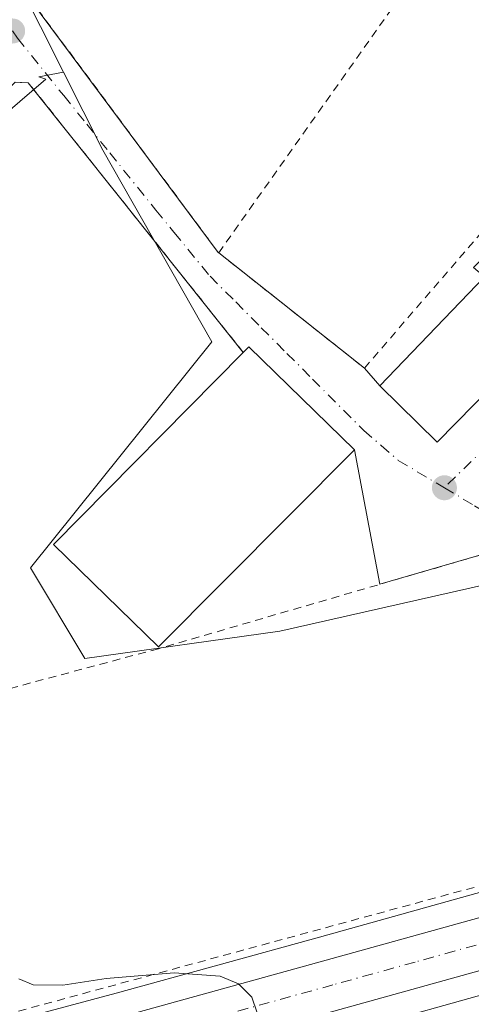
# Model space of a CAD drawing. Units: metres. Extents: x 590120 to 593565, y 4749843 to 4752202.
# Drawn here: x 593114 to 593171, y 4751845 to 4751967 of the extents above; entities that cross this region are included whole.
import ezdxf

# ---------------------------------------------------------------- set-up
doc = ezdxf.new("R2010")
doc.units = ezdxf.units.M
doc.header["$MEASUREMENT"] = 0
doc.linetypes.add('DGN Style 2', pattern=[1.6480167562047852, 0.988810053722871, -0.6592067024819142])
doc.linetypes.add('DGN Style 4', pattern=[2.6384748266838614, 1.318413404963828, -0.6592067024819142, 0.001648016756204785, -0.6592067024819142])
for name, color, linetype, lineweight in [('Alambrada', 7, 'DGN Style 2', 0), ('Carretera de calzada única Cxs', 7, 'Continuous', 13), ('Carretera de calzada única eje', 7, 'DGN Style 4', 0), ('Cultivos herbáceos CxS', 92, 'Continuous', 0), ('Curva de nivel normal', 30, 'Continuous', 0), ('Edificación Cxs', 1, 'Continuous', 13), ('Núcleo urbano CxS', 7, 'Continuous', 0), ('Pista deportiva Cxs', 7, 'Continuous', 0), ('Punto de cota en terreno', 7, 'Continuous', 0), ('Valla', 7, 'DGN Style 2', 0), ('Vía urbana Cxs', 4, 'Continuous', 0), ('Vía urbana eje', 4, 'DGN Style 4', 0)]:
    doc.layers.add(name, color=color, linetype=linetype, lineweight=lineweight)

# ---------------------------------------------------------------- blocks, each defined once
blk = doc.blocks.new('*U12')
at = {"layer": 'Cultivos herbáceos CxS', "color": 92, "linetype": 'Continuous', "lineweight": 0}
for points in [[(593083.7287, 4751822.1129, 467.3940000000002), (593129.6275000004, 4751834.385299999, 465.4024000000064), (593154.9823000003, 4751841.399300001, 464.395399999994), (593175.4112999998, 4751847.086300001, 463.7872999999963), (593205.0421000002, 4751855.0407, 462.9190999999992), (593218.1612999998, 4751833.208100001, 462.715400000001), (593249.5449000001, 4751831.9345, 461.9481999999989), (593246.5251000002, 4751808.598099999, 462.5430999999954), (593246.3629000002, 4751807.343900001, 462.6101000000053), (593245.7149, 4751802.3365, 463.0887999999978), (593257.4162999997, 4751795.276500001, 462.8415999999997), (593260.5138999998, 4751793.4077, 462.8187999999937), (593267.9112999998, 4751801.063100001, 462.2219999999944), (593283.8668999998, 4751793.392899999, 462.3178000000044), (593294.4446999999, 4751788.3079, 462.2532000000065), (593302.6083000004, 4751794.685500001, 462.1303999999946), (593318.4272999996, 4751813.8179, 461.8049000000028), (593345.1857000003, 4751804.8979, 461.3108000000066), (593347.5126999998, 4751804.122300001, 461.2924999999959), (593366.3951000003, 4751781.1643, 459.7584999999963), (593381.1902999999, 4751774.0167, 457.9556000000011), (593382.5661000004, 4751775.9035, 457.8059000000067), (593399.0526999999, 4751798.510700001, 454.1652000000031)], [(593080.2736999998, 4751927.944700001, 463.295499999993), (593117.6250999998, 4751960.069499999, 462.4870999999985), (593116.7731, 4751960.360500001, 462.4866000000038), (593119.8410999998, 4751960.945900001, 462.4465999999957), (593124.7314999999, 4751951.2345, 462.7259999999952), (593138.2731, 4751927.383500001, 463.3798999999999), (593115.7489, 4751899.227700001, 464.1420999999973), (593122.5034999996, 4751887.967700001, 464.1909000000014), (593146.7188999997, 4751891.347100001, 463.0883000000031), (593180.9572999999, 4751899.137499999, 462.6450000000041), (593192.3278999999, 4751887.4025, 462.5550999999978), (593195.1655000001, 4751880.1033, 462.5166999999929), (593200.2084999997, 4751867.1315, 462.4949000000051), (593200.3470999999, 4751866.574100001, 462.5322000000015), (593172.1485000001, 4751859.003900001, 463.4171000000061), (593151.6776999999, 4751853.300899999, 463.9223000000056), (593126.3828999996, 4751846.3049, 464.8607000000048), (593080.5214999998, 4751834.047300001, 466.8151000000071)]]:
    blk.add_polyline3d(points, dxfattribs=at)
blk = doc.blocks.new('*U20')
at = {"layer": 'Núcleo urbano CxS', "color": 7, "linetype": 'Continuous', "lineweight": 0}
blk.add_polyline3d([(593080.5214999998, 4751834.047300001, 466.8151000000071), (593126.3828999996, 4751846.3049, 464.8607000000048), (593151.6776999999, 4751853.300899999, 463.9223000000056), (593172.1485000001, 4751859.003900001, 463.4171000000061), (593200.3470999999, 4751866.574100001, 462.5322000000015), (593201.9288999997, 4751860.2215, 462.8907999999938), (593205.0421000002, 4751855.0407, 462.9190999999992), (593175.4112999998, 4751847.086300001, 463.7872999999963), (593154.9823000003, 4751841.399300001, 464.395399999994), (593129.6275000004, 4751834.385299999, 465.4024000000064), (593083.7287, 4751822.1129, 467.3940000000002)], dxfattribs=at)
blk = doc.blocks.new('5PATER')
at = {"layer": 'Punto de cota en terreno', "linetype": 'Continuous', "lineweight": 0}
h = blk.add_hatch(color=51, dxfattribs=at)
edge = h.paths.add_edge_path()
edge.add_ellipse((0, 0), major_axis=(-0.1095731443231308, -0.1110710700762829), ratio=0.9994222409660322, start_angle=0, end_angle=360)
blk = doc.blocks.new('*U28')
at = {"layer": 'Carretera de calzada única Cxs', "color": 7, "linetype": 'Continuous', "lineweight": 13}
for points in [[(593081.3000999996, 4751831.1501, 468.8263000000007), (593127.1700999998, 4751843.4101, 465.5268999999971), (593152.4801000003, 4751850.4101, 464.5651999999973), (593172.9401000004, 4751856.110099999, 464.0393999999943), (593250.6401000004, 4751876.970100001, 462.0503999999929), (593257.5301000001, 4751879.090100001, 461.3510999999999), (593265.8178000003, 4751882.1052, 460.4655000000057), (593274.0500999996, 4751885.100099999, 459.8641000000061), (593275.1901000004, 4751885.5101, 459.7770000000019), (593276.6508999999, 4751886.0503, 459.6609000000026), (593298.3901000004, 4751894.090100001, 457.8407000000007), (593348.1501000002, 4751913.720100001, 453.6814000000013), (593367.1401000004, 4751921.470100001, 452.0725999999996), (593388.0500999996, 4751929.4301, 450.4980000000069), (593430.8101000005, 4751946.880100001, 451.3570000000037)], [(593433.1901000004, 4751940.9901, 447.7750999999989), (593390.3800999997, 4751923.520099999, 450.4248999999982), (593369.4700999996, 4751915.5601, 452.0258999999933), (593350.5201000003, 4751907.8201, 453.8267000000051), (593322.9687999999, 4751896.9463, 456.7409999999945), (593312.8450999996, 4751892.950800001, 456.9296000000032), (593308.4600999998, 4751891.220100001, 457.7957000000025), (593307.4622999998, 4751890.827400001, 458.1291000000056), (593300.6601, 4751888.1501, 458.6152000000002), (593283.4496999999, 4751881.7904, 459.5265000000073), (593279.2001, 4751880.220100001, 459.838699999993), (593276.2401000002, 4751879.130100001, 460.0541999999987), (593269.6700999998, 4751876.740599999, 460.7194000000018), (593259.5500999996, 4751873.0601, 461.631899999993), (593252.4001000002, 4751870.860099999, 461.5595999999932), (593174.6201, 4751849.9801, 463.8237999999984), (593154.1801000005, 4751844.290100001, 464.4562000000006), (593128.8400999998, 4751837.280099999, 465.4611000000005), (593082.9501, 4751825.0101, 467.4406000000017)]]:
    blk.add_polyline3d(points, dxfattribs=at)
blk = doc.blocks.new('*U31')
at = {"layer": 'Vía urbana Cxs', "color": 4, "linetype": 'Continuous', "lineweight": 0}
blk.add_polyline3d([(593176.2600999996, 4751902.1801, 463.786500000002), (593159.1500000004, 4751897.193800001, 463.1010999999999), (593156.0301000001, 4751913.9301, 469.1199000000051), (593142.8701, 4751926.7301, 466.7679999999964), (593142.1901000004, 4751926.050100001, 467.7295000000013), (593126.9704999998, 4751945.158600001, 463.0038999999961), (593115.4600999998, 4751959.610099999, 462.7176999999938), (593113.8300999999, 4751959.6801, 462.7035999999935)], dxfattribs=at)
blk.add_polyline3d([(593196.3901000004, 4751969.460100001, 462.2256999999955), (593177.3701, 4751985.770099999, 461.9888000000064), (593171.4001000002, 4751990.1801, 461.3221999999951), (593170.3901000004, 4751988.880100001, 462.2041000000027), (593161.5401, 4751993.2501, 464.2017000000051), (593162.4401000004, 4751994.6601, 462.7590999999957), (593152.6901000004, 4752000.880100001, 460.7752999999939), (593143.6700999998, 4751987.5701, 463.4165000000066), (593140.4200999998, 4751990.390100001, 461.1287000000011), (593123.4600999998, 4751979.3201, 462.3623999999982), (593114.6700999998, 4751971.380100001, 462.6104999999953), (593139.0701000001, 4751938.4901, 463.539499999999), (593139.1401000004, 4751938.440099999, 463.5323999999965), (593157.2401000002, 4751924.100099999, 463.8187000000034), (593159.1401000004, 4751921.9001, 466.9597000000067), (593166.3000999996, 4751914.880100001, 469.030899999998), (593180.1501000002, 4751929.0101, 471.1459000000032), (593178.6801000005, 4751930.290100001, 473.6070000000037), (593192.1601, 4751944.090100001, 472.2541000000056), (593191.2100999998, 4751945.050100001, 473.4125000000058), (593204.2301000003, 4751958.360099999, 468.684500000003), (593196.6700999998, 4751965.0801, 466.3803999999946)], close=True, dxfattribs=at)

msp = doc.modelspace()

# ---------------------------------------------------------------- linework, layer by layer
at = {"layer": 'Alambrada', "color": 7, "linetype": 'DGN Style 2', "lineweight": 0}
for points in [[(593142.1901000004, 4751926.050100001, 467.7295000000013), (593115.4600999998, 4751959.610099999, 462.7176999999938), (593113.8300999999, 4751959.6801, 462.7035999999935), (593084.9801000003, 4751932.050100001, 463.5481), (593083.4401000004, 4751931.140100001, 463.6270999999979), (593081.9700999996, 4751930.780099999, 463.750199999995)], [(593054.1201, 4751831.040100001, 467.9205999999977), (593055.4200999998, 4751828.0801, 468.5691999999981), (593202.2301000003, 4751868.0101, 465.5997000000062), (593184.8000999996, 4751890.950099999, 464.616399999999), (593176.2600999996, 4751902.1801, 463.786500000002), (593131.6525999998, 4751889.180500001, 469.6456000000035), (593078.4501, 4751874.9301, 465.3951999999991), (593043.7301000003, 4751864.630100001, 466.7075000000041), (593054.1201, 4751831.040100001, 467.9205999999977)]]:
    msp.add_polyline3d(points, dxfattribs=at)
at = {"layer": 'Carretera de calzada única Cxs', "color": 7, "linetype": 'Continuous', "lineweight": 13}
for points in [[(592876.4600999998, 4751775.3101, 474.7206000000006), (592899.5301000001, 4751781.7501, 474.0724999999948), (592921.0601000005, 4751787.7401, 473.3512000000047), (592971.8101000005, 4751801.5001, 471.828800000003), (593033.9700999996, 4751818.440099999, 469.376900000003), (593057.2001, 4751824.640100001, 468.7404999999999), (593081.3000999996, 4751831.1501, 468.8263000000007), (593127.1700999998, 4751843.4101, 465.5268999999971), (593152.4801000003, 4751850.4101, 464.5651999999973), (593172.9401000004, 4751856.110099999, 464.0393999999943), (593250.6401000004, 4751876.970100001, 462.0503999999929), (593257.5301000001, 4751879.090100001, 461.3510999999999), (593265.8178000003, 4751882.1052, 460.4655000000057)], [(593269.6700999998, 4751876.740599999, 460.7194000000018), (593259.5500999996, 4751873.0601, 461.631899999993), (593252.4001000002, 4751870.860099999, 461.5595999999932), (593174.6201, 4751849.9801, 463.8237999999984), (593154.1801000005, 4751844.290100001, 464.4562000000006), (593128.8400999998, 4751837.280099999, 465.4611000000005), (593082.9501, 4751825.0101, 467.4406000000017), (593058.8501000004, 4751818.5001, 468.4553000000015), (593035.6201, 4751812.3101, 469.4814000000042), (592973.4801000003, 4751795.370100001, 472.0475000000006), (592922.7401000002, 4751781.610099999, 473.4734000000026), (592901.2301000003, 4751775.630100001, 474.2458999999944), (592878.1201, 4751769.1801, 474.8840000000055)]]:
    msp.add_polyline3d(points, dxfattribs=at)
at = {"layer": 'Carretera de calzada única eje', "color": 7, "linetype": 'DGN Style 4', "lineweight": 0}
msp.add_polyline3d([(593277.3000999996, 4751882.9101, 459.7884999999952), (593275.1401000004, 4751882.110099999, 459.9444999999978), (593266.8800999997, 4751879.110099999, 460.5341000000044), (593258.5401, 4751876.0701, 461.2256999999955), (593254.9700999996, 4751874.970100001, 461.4514000000054), (593251.5201000003, 4751873.9101, 461.5993000000017), (593173.7801000001, 4751853.040100001, 463.9406000000017), (593163.5500999996, 4751850.190099999, 464.8668000000035), (593153.3300999999, 4751847.350099999, 464.5697999999975), (593140.6700999998, 4751843.850099999, 465.055600000007), (593128.0000999998, 4751840.340100001, 465.5256999999983), (593105.0601000005, 4751834.210100001, 466.4768999999943), (593082.1300999997, 4751828.0801, 467.7733000000007), (593070.0701000001, 4751824.8201, 467.9423999999999), (593058.0201000003, 4751821.5701, 468.4903000000049), (593046.4101, 4751818.470100001, 468.9628999999986), (593034.7901, 4751815.370100001, 469.4784000000073), (593003.7200999996, 4751806.9001, 470.7860999999976), (592972.6401000004, 4751798.4301, 471.9624999999942), (592921.9001000002, 4751784.670100001, 473.4323000000004), (592911.1300999997, 4751781.6801, 473.8157000000065), (592900.3800999997, 4751778.690099999, 474.1328999999969), (592888.8400999998, 4751775.470100001, 474.5078000000067)], dxfattribs=at)
at = {"layer": 'Cultivos herbáceos CxS', "color": 92, "linetype": 'Continuous', "lineweight": 0}
for points in [[(593049.7934999998, 4751970.1029, 461.5310000000027), (593049.7461000001, 4751962.2281, 462.043399999995), (593080.2736999998, 4751927.944700001, 463.295499999993), (593117.6250999998, 4751960.069499999, 462.4870999999985), (593116.7731, 4751960.360500001, 462.4866000000038), (593119.8410999998, 4751960.945900001, 462.4465999999957)], [(593119.8410999998, 4751960.945900001, 462.4465999999957), (593124.7314999999, 4751951.2345, 462.7259999999952), (593138.2731, 4751927.383500001, 463.3798999999999), (593115.7489, 4751899.227700001, 464.1420999999973), (593122.5034999996, 4751887.967700001, 464.1909000000014), (593146.7188999997, 4751891.347100001, 463.0883000000031), (593180.9572999999, 4751899.137499999, 462.6450000000041), (593192.3278999999, 4751887.4025, 462.5550999999978), (593195.1655000001, 4751880.1033, 462.5166999999929), (593200.2084999997, 4751867.1315, 462.4949000000051), (593200.3470999999, 4751866.574100001, 462.5322000000015)], [(592700.0417, 4751764.1545, 475.4995999999956), (592715.4108999996, 4751754.833699999, 476.3932000000059), (592726.1495000003, 4751753.9475, 476.663400000005), (592757.5891000004, 4751752.016100001, 477.0500000000029), (592811.8195000002, 4751766.3463, 475.500199999995), (592847.8976999996, 4751775.038699999, 474.777700000006), (592887.7011000002, 4751784.628900001, 473.793399999995), (592956.8731000006, 4751801.294299999, 471.4663), (592957.3640999999, 4751800.6917, 471.5534000000043), (592971.0231, 4751804.395099999, 471.3555000000051), (593033.1889000004, 4751821.3365, 468.8034999999945), (593056.4221000001, 4751827.537500001, 467.9008999999933), (593080.5214999998, 4751834.047300001, 466.8151000000071), (593126.3828999996, 4751846.3049, 464.8607000000048), (593151.6776999999, 4751853.300899999, 463.9223000000056), (593172.1485000001, 4751859.003900001, 463.4171000000061), (593200.3470999999, 4751866.574100001, 462.5322000000015)], [(593205.0421000002, 4751855.0407, 462.9190999999992), (593175.4112999998, 4751847.086300001, 463.7872999999963), (593154.9823000003, 4751841.399300001, 464.395399999994), (593129.6275000004, 4751834.385299999, 465.4024000000064), (593083.7287, 4751822.1129, 467.3940000000002), (593059.6275000004, 4751815.602499999, 468.4511999999959), (593036.4007000001, 4751809.4135, 469.5102999999945), (592974.2670999998, 4751792.475099999, 472.0381000000052), (592965.9061000004, 4751790.207699999, 472.3852999999945), (592970.9867000004, 4751783.972100001, 472.5155999999988), (592971.7188999997, 4751783.0733, 472.5194000000047), (592980.8470999999, 4751756.2597, 472.9446999999927), (592972.4879000002, 4751727.424500001, 473.7529000000068), (592957.9486999996, 4751691.8851, 474.9293000000035), (592945.0242999997, 4751659.576900001, 476.5528999999952), (592987.0257000001, 4751653.922499999, 475.198000000004), (593016.5182999996, 4751651.477499999, 474.4290000000037), (593115.7610999999, 4751650.349300001, 471.5384999999952), (593225.5639000004, 4751660.050100001, 467.5313000000024), (593389.8970999997, 4751690.968900001, 460.142200000002), (593474.5509000003, 4751717.014699999, 453.8735000000015), (593527.0373000001, 4751745.064099999, 451.9214999999967), (593527.0401, 4751745.0656, 451.9214000000065)]]:
    msp.add_polyline3d(points, dxfattribs=at)
at = {"layer": 'Curva de nivel normal', "color": 30, "linetype": 'Continuous', "lineweight": 0, "elevation": 465, "flags": 128}
msp.add_lwpolyline([(593144.5199999996, 4751842.060000001), (593143.2400000002, 4751845.82), (593141.5999999996, 4751847.480000001), (593139.3099999996, 4751848.449999999), (593133.5800000001, 4751848.859999999), (593125.1200000001, 4751848.16), (593119.75, 4751847.32), (593116.0599999996, 4751847.359999999), (593114.2800000003, 4751848.08)], dxfattribs=at)
at = {"layer": 'Edificación Cxs', "color": 1, "linetype": 'Continuous', "lineweight": 13, "flags": 128}
for points, elevation in [([(593180.1501000002, 4751929.0101), (593166.3000999996, 4751914.880100001), (593159.1401000004, 4751921.9001), (593172.1801000005, 4751935.470100001), (593170.8201000001, 4751936.610099999), (593184.0500999996, 4751950.030099999), (593182.9801000003, 4751951.0601), (593196.6700999998, 4751965.0801), (593204.2301000003, 4751958.360099999), (593191.2100999998, 4751945.050100001), (593192.1601, 4751944.090100001), (593178.6801000005, 4751930.290100001)], 473.6070000000037), ([(593156.0301000001, 4751913.9301), (593131.6401000004, 4751889.4301), (593118.6001000004, 4751902.130100001), (593142.1901000004, 4751926.050100001), (593142.8701, 4751926.7301)], 470.0001999999949)]:
    msp.add_lwpolyline(points, close=True, dxfattribs=dict(at, elevation=elevation))
at = {"layer": 'Edificación Cxs', "color": 1, "linetype": 'Continuous', "lineweight": 13, "extrusion": (0.4268104034347339, 0.5681008477270989, 0.7036293813731995), "elevation": 2953061.583067773, "flags": 128}
msp.add_lwpolyline([(2380080.280492101, -2923570.455297495), (2380080.145279686, -2923571.808441926), (2380061.935346851, -2923568.498550727)], dxfattribs=at)
at = {"layer": 'Edificación Cxs', "color": 1, "linetype": 'Continuous', "lineweight": 13}
for points in [[(593180.1501000002, 4751929.0101, 471.1459000000032), (593166.3000999996, 4751914.880100001, 469.030899999998), (593159.1401000004, 4751921.9001, 466.9597000000067), (593172.1801000005, 4751935.470100001, 470.0108999999939), (593170.8201000001, 4751936.610099999, 467.2192000000068), (593184.0500999996, 4751950.030099999, 470.1613000000071), (593182.9801000003, 4751951.0601, 468.3902999999991), (593196.6700999998, 4751965.0801, 466.3803999999946), (593204.2301000003, 4751958.360099999, 468.684500000003), (593191.2100999998, 4751945.050100001, 473.4125000000058), (593192.1601, 4751944.090100001, 472.2541000000056), (593178.6801000005, 4751930.290100001, 473.6070000000037), (593180.1501000002, 4751929.0101, 471.1459000000032)], [(593156.0301000001, 4751913.9301, 469.1199000000051), (593131.6401000004, 4751889.4301, 470.000199999995), (593118.6001000004, 4751902.130100001, 467.7152999999962), (593142.1901000004, 4751926.050100001, 467.7295000000013)]]:
    msp.add_polyline3d(points, dxfattribs=at)
at = {"layer": 'Núcleo urbano CxS', "color": 7, "linetype": 'Continuous', "lineweight": 0}
for points in [[(593262.7133, 4751962.858300001, 460.1892999999982), (593244.6946999999, 4751978.058300001, 460.4600000000065), (593214.8519000001, 4751992.701900001, 460.2341000000015), (593217.7308999998, 4752007.467900001, 458.8862999999984), (593203.9068999998, 4752014.6973, 458.7467999999935), (593184.6684999998, 4752023.1513, 458.234500000006), (593152.6209000006, 4752025.904100001, 456.3712999999989), (593152.6825000001, 4752004.965700001, 458.4793000000063), (593141.0869000005, 4751987.0701, 460.6141000000061), (593111.1945000002, 4751978.112299999, 461.824099999998), (593119.8410999998, 4751960.945900001, 462.4465999999957), (593116.7731, 4751960.360500001, 462.4866000000038), (593117.6250999998, 4751960.069499999, 462.4870999999985), (593080.2736999998, 4751927.944700001, 463.295499999993)], [(593271.1963000001, 4751879.165100001, 460.2651000000042), (593205.5800999999, 4751861.220100001, 462.773000000001), (593201.9288999997, 4751860.2215, 462.8907999999938), (593200.3470999999, 4751866.574100001, 462.5322000000015), (593200.2084999997, 4751867.1315, 462.4949000000051), (593195.1655000001, 4751880.1033, 462.5166999999929), (593192.3278999999, 4751887.4025, 462.5550999999978), (593180.9572999999, 4751899.137499999, 462.6450000000041), (593146.7188999997, 4751891.347100001, 463.0883000000031), (593122.5034999996, 4751887.967700001, 464.1909000000014), (593115.7489, 4751899.227700001, 464.1420999999973), (593138.2731, 4751927.383500001, 463.3798999999999), (593124.7314999999, 4751951.2345, 462.7259999999952), (593119.8410999998, 4751960.945900001, 462.4465999999957), (593111.1945000002, 4751978.112299999, 461.824099999998), (593141.0869000005, 4751987.0701, 460.6141000000061), (593152.6825000001, 4752004.965700001, 458.4793000000063), (593152.6209000006, 4752025.904100001, 456.3712999999989), (593184.6684999998, 4752023.1513, 458.234500000006), (593203.9068999998, 4752014.6973, 458.7467999999935), (593217.7308999998, 4752007.467900001, 458.8862999999984), (593214.8519000001, 4751992.701900001, 460.2341000000015), (593244.6946999999, 4751978.058300001, 460.4600000000065), (593262.7133, 4751962.858300001, 460.1892999999982)], [(593301.8136999998, 4751890.838500001, 457.7363000000041), (593297.6233000001, 4751899.2271, 457.6432999999961), (593284.1107000001, 4751912.744100001, 458.7954000000027), (593255.9546999997, 4751940.895500001, 461.065499999997), (593262.7133, 4751962.858300001, 460.1892999999982), (593244.6946999999, 4751978.058300001, 460.4600000000065), (593214.8519000001, 4751992.701900001, 460.2341000000015), (593217.7308999998, 4752007.467900001, 458.8862999999984), (593203.9068999998, 4752014.6973, 458.7467999999935), (593184.6684999998, 4752023.1513, 458.234500000006), (593152.6209000006, 4752025.904100001, 456.3712999999989), (593152.6825000001, 4752004.965700001, 458.4793000000063), (593141.0869000005, 4751987.0701, 460.6141000000061), (593111.1945000002, 4751978.112299999, 461.824099999998), (593119.8410999998, 4751960.945900001, 462.4465999999957)], [(593301.8136999998, 4751890.838500001, 457.7363000000041), (593297.6233000001, 4751899.2271, 457.6432999999961), (593284.1107000001, 4751912.744100001, 458.7954000000027), (593255.9546999997, 4751940.895500001, 461.065499999997), (593262.7133, 4751962.858300001, 460.1892999999982), (593244.6946999999, 4751978.058300001, 460.4600000000065), (593214.8519000001, 4751992.701900001, 460.2341000000015), (593217.7308999998, 4752007.467900001, 458.8862999999984), (593203.9068999998, 4752014.6973, 458.7467999999935), (593184.6684999998, 4752023.1513, 458.234500000006), (593152.6209000006, 4752025.904100001, 456.3712999999989), (593152.6825000001, 4752004.965700001, 458.4793000000063), (593141.0869000005, 4751987.0701, 460.6141000000061), (593111.1945000002, 4751978.112299999, 461.824099999998), (593119.8410999998, 4751960.945900001, 462.4465999999957)], [(593049.7934999998, 4751970.1029, 461.5310000000027), (593049.7461000001, 4751962.2281, 462.043399999995), (593080.2736999998, 4751927.944700001, 463.295499999993), (593117.6250999998, 4751960.069499999, 462.4870999999985), (593116.7731, 4751960.360500001, 462.4866000000038), (593119.8410999998, 4751960.945900001, 462.4465999999957)], [(593119.8410999998, 4751960.945900001, 462.4465999999957), (593124.7314999999, 4751951.2345, 462.7259999999952), (593138.2731, 4751927.383500001, 463.3798999999999), (593115.7489, 4751899.227700001, 464.1420999999973), (593122.5034999996, 4751887.967700001, 464.1909000000014), (593146.7188999997, 4751891.347100001, 463.0883000000031), (593180.9572999999, 4751899.137499999, 462.6450000000041), (593192.3278999999, 4751887.4025, 462.5550999999978), (593195.1655000001, 4751880.1033, 462.5166999999929), (593200.2084999997, 4751867.1315, 462.4949000000051), (593200.3470999999, 4751866.574100001, 462.5322000000015)], [(592700.0417, 4751764.1545, 475.4995999999956), (592715.4108999996, 4751754.833699999, 476.3932000000059), (592726.1495000003, 4751753.9475, 476.663400000005), (592757.5891000004, 4751752.016100001, 477.0500000000029), (592811.8195000002, 4751766.3463, 475.500199999995), (592847.8976999996, 4751775.038699999, 474.777700000006), (592887.7011000002, 4751784.628900001, 473.793399999995), (592956.8731000006, 4751801.294299999, 471.4663), (592957.3640999999, 4751800.6917, 471.5534000000043), (592971.0231, 4751804.395099999, 471.3555000000051), (593033.1889000004, 4751821.3365, 468.8034999999945), (593056.4221000001, 4751827.537500001, 467.9008999999933), (593080.5214999998, 4751834.047300001, 466.8151000000071), (593126.3828999996, 4751846.3049, 464.8607000000048), (593151.6776999999, 4751853.300899999, 463.9223000000056), (593172.1485000001, 4751859.003900001, 463.4171000000061), (593200.3470999999, 4751866.574100001, 462.5322000000015)], [(593205.0421000002, 4751855.0407, 462.9190999999992), (593175.4112999998, 4751847.086300001, 463.7872999999963), (593154.9823000003, 4751841.399300001, 464.395399999994), (593129.6275000004, 4751834.385299999, 465.4024000000064), (593083.7287, 4751822.1129, 467.3940000000002), (593059.6275000004, 4751815.602499999, 468.4511999999959), (593036.4007000001, 4751809.4135, 469.5102999999945), (592974.2670999998, 4751792.475099999, 472.0381000000052), (592965.9061000004, 4751790.207699999, 472.3852999999945), (592970.9867000004, 4751783.972100001, 472.5155999999988), (592971.7188999997, 4751783.0733, 472.5194000000047), (592980.8470999999, 4751756.2597, 472.9446999999927), (592972.4879000002, 4751727.424500001, 473.7529000000068), (592957.9486999996, 4751691.8851, 474.9293000000035), (592945.0242999997, 4751659.576900001, 476.5528999999952), (592987.0257000001, 4751653.922499999, 475.198000000004), (593016.5182999996, 4751651.477499999, 474.4290000000037), (593115.7610999999, 4751650.349300001, 471.5384999999952), (593225.5639000004, 4751660.050100001, 467.5313000000024), (593389.8970999997, 4751690.968900001, 460.142200000002), (593474.5509000003, 4751717.014699999, 453.8735000000015), (593527.0373000001, 4751745.064099999, 451.9214999999967), (593527.0401, 4751745.0656, 451.9214000000065)]]:
    msp.add_polyline3d(points, dxfattribs=at)
at = {"layer": 'Pista deportiva Cxs', "color": 7, "linetype": 'Continuous', "lineweight": 0, "elevation": 470.0001999999949, "flags": 128}
msp.add_lwpolyline([(593156.0301000001, 4751913.9301), (593131.6401000004, 4751889.4301), (593118.6001000004, 4751902.130100001), (593142.1901000004, 4751926.050100001), (593142.8701, 4751926.7301)], close=True, dxfattribs=at)
at = {"layer": 'Pista deportiva Cxs', "color": 7, "linetype": 'Continuous', "lineweight": 0, "extrusion": (0.4268104034347339, 0.5681008477270989, 0.7036293813731995), "elevation": 2953061.583067773, "flags": 128}
msp.add_lwpolyline([(2380080.280492101, -2923570.455297495), (2380080.145279686, -2923571.808441926), (2380061.935346851, -2923568.498550727)], dxfattribs=at)
at = {"layer": 'Pista deportiva Cxs', "color": 7, "linetype": 'Continuous', "lineweight": 0}
msp.add_polyline3d([(593156.0301000001, 4751913.9301, 469.1199000000051), (593131.6401000004, 4751889.4301, 470.000199999995), (593118.6001000004, 4751902.130100001, 467.7152999999962), (593142.1901000004, 4751926.050100001, 467.7295000000013)], dxfattribs=at)
at = {"layer": 'Valla', "color": 7, "linetype": 'DGN Style 2', "lineweight": 0, "extrusion": (-0.03174947098442953, -0.0448854178641068, 0.9984874913364581), "elevation": -231661.7651635056, "flags": 128}
msp.add_lwpolyline([(-2259907.014325212, 4215725.293248037), (-2259907.014325212, 4215671.513062408)], dxfattribs=at)
at = {"layer": 'Valla', "color": 7, "linetype": 'DGN Style 2', "lineweight": 0}
for points in [[(593143.6700999998, 4751987.5701, 463.4165000000066), (593140.4200999998, 4751990.390100001, 461.1287000000011), (593123.4600999998, 4751979.3201, 462.3623999999982), (593114.6700999998, 4751971.380100001, 462.6104999999953), (593139.0701000001, 4751938.4901, 463.539499999999), (593139.1401000004, 4751938.440099999, 463.5323999999965)], [(593139.1401000004, 4751938.440099999, 463.5323999999965), (593157.2401000002, 4751924.100099999, 463.8187000000034), (593196.3901000004, 4751969.460100001, 462.2256999999955), (593177.3701, 4751985.770099999, 461.9888000000064)]]:
    msp.add_polyline3d(points, dxfattribs=at)
at = {"layer": 'Vía urbana Cxs', "color": 4, "linetype": 'Continuous', "lineweight": 0, "extrusion": (-0.009717158039277068, 0.007698566093117996, 0.9999231515070294), "elevation": 31282.98216613889, "flags": 128}
msp.add_lwpolyline([(593115.639094077, 4751838.423870249), (593133.741021581, 4751824.083445278)], dxfattribs=at)
at = {"layer": 'Vía urbana Cxs', "color": 4, "linetype": 'Continuous', "lineweight": 0, "extrusion": (-0.216567222374072, 0.06648574310883902, 0.9740011725642043), "elevation": 187931.050621405, "flags": 128}
msp.add_lwpolyline([(-4716752.710370392, -805931.459623845), (-4716748.100807824, -805922.3169873357), (-4716765.673290646, -805912.9810100191)], dxfattribs=at)
at = {"layer": 'Vía urbana Cxs', "color": 4, "linetype": 'Continuous', "lineweight": 0, "extrusion": (0.4268104034347339, 0.5681008477270989, 0.7036293813731995), "elevation": 2953061.583067773, "flags": 128}
msp.add_lwpolyline([(2380061.935346851, -2923568.498550727), (2380080.145279686, -2923571.808441926), (2380080.280492101, -2923570.455297495)], dxfattribs=at)
msp.add_lwpolyline([(2380061.935346851, -2923568.498550727), (2380080.145279686, -2923571.808441926), (2380080.280492101, -2923570.455297495)], dxfattribs=at)
at = {"layer": 'Vía urbana Cxs', "color": 4, "linetype": 'Continuous', "lineweight": 0, "extrusion": (-0.4797105573560819, 0.5554543292939335, 0.6792262283140602), "elevation": 2355248.061454779, "flags": 128}
msp.add_lwpolyline([(-3554867.061523818, -2179069.784019902), (-3554867.061523818, -2179065.504314188)], dxfattribs=at)
at = {"layer": 'Vía urbana Cxs', "color": 4, "linetype": 'Continuous', "lineweight": 0, "extrusion": (0.06108326146468277, -0.3276732551249772, 0.9428144425307871), "elevation": -1520400.90765664, "flags": 128}
msp.add_lwpolyline([(1453937.938303294, 4301954.263319744), (1453937.938303294, 4301972.320547301)], dxfattribs=at)
at = {"layer": 'Vía urbana Cxs', "color": 4, "linetype": 'Continuous', "lineweight": 0, "extrusion": (-0.05032479793721871, 0.0354898657650991, 0.9981021411361433), "elevation": 139255.8013686232, "flags": 128}
msp.add_lwpolyline([(-4225224.638236009, -2249537.864275445), (-4225228.893892955, -2249551.341019041), (-4225214.958077914, -2249562.471227573)], dxfattribs=at)
at = {"layer": 'Vía urbana Cxs', "color": 4, "linetype": 'Continuous', "lineweight": 0}
for points in [[(593143.6700999998, 4751987.5701, 463.4165000000066), (593140.4200999998, 4751990.390100001, 461.1287000000011), (593123.4600999998, 4751979.3201, 462.3623999999982), (593114.6700999998, 4751971.380100001, 462.6104999999953), (593139.0701000001, 4751938.4901, 463.539499999999), (593139.1401000004, 4751938.440099999, 463.5323999999965)], [(593142.1901000004, 4751926.050100001, 467.7295000000013), (593126.9704999998, 4751945.158600001, 463.0038999999961), (593115.4600999998, 4751959.610099999, 462.7176999999938), (593113.8300999999, 4751959.6801, 462.7035999999935), (593084.9801000003, 4751932.050100001, 463.5481), (593083.4401000004, 4751931.140100001, 463.6270999999979), (593081.9700999996, 4751930.780099999, 463.750199999995)]]:
    msp.add_polyline3d(points, dxfattribs=at)
at = {"layer": 'Vía urbana eje', "color": 4, "linetype": 'DGN Style 4', "lineweight": 0, "extrusion": (0.7008834432933895, -0.7132750087429524, 0.001077413543427456), "elevation": -2973676.524664921, "flags": 128}
msp.add_lwpolyline([(3753695.623908954, 3666.317993142817), (3753690.638687728, 3665.716984520767), (3753685.653342588, 3666.193790509495), (3753675.682776219, 3666.506687622456), (3753670.697431078, 3666.563093855184), (3753665.712209851, 3667.305284453531), (3753660.72686471, 3667.306090718523), (3753656.04562577, 3667.418192171181), (3753651.371519583, 3668.534585489515), (3753646.697289482, 3668.760994560759), (3753642.023183296, 3668.76338852567), (3753627.993608069, 3667.600593887257)], dxfattribs=at)
at = {"layer": 'Vía urbana eje', "color": 4, "linetype": 'DGN Style 4', "lineweight": 0}
for points in [[(593113.5000999998, 4751966.050100001, 462.6092000000062), (593114.1300999997, 4751965.140100001, 462.6784999999945), (593119.8601000002, 4751958.0101, 462.8732000000019), (593122.7301000003, 4751954.450099999, 462.8837000000058), (593125.5900999998, 4751950.880100001, 463.0718999999954), (593131.3300999999, 4751943.7601, 463.1490000000049), (593133.5701000001, 4751941.0101, 463.258799999996), (593138.0500999996, 4751935.530099999, 463.2382999999973), (593141.2401000002, 4751932.3301, 463.0960999999952), (593144.4200999998, 4751929.130100001, 464.420100000003), (593147.6101000002, 4751925.9301, 466.7648000000045), (593150.7901, 4751922.7301, 467.155700000003), (593157.1700999998, 4751916.3301, 466.2994000000036), (593159.3101000005, 4751914.470100001, 466.5325000000012), (593161.4600999998, 4751912.610099999, 464.6396999999997), (593167.1801000005, 4751909.210100001, 463.7191000000021)], [(593167.1801000005, 4751909.210100001, 463.7191000000021), (593170.9200999998, 4751906.9801, 462.8564000000042), (593174.6601, 4751904.7601, 464.1573000000063), (593179.8601000002, 4751900.720100001, 466.2839999999997), (593184.6801000005, 4751896.0601, 466.8298999999971), (593187.0900999998, 4751893.720100001, 466.0445999999939), (593187.4491999998, 4751893.371400001, 465.7449000000051)]]:
    msp.add_polyline3d(points, dxfattribs=at)

# ---------------------------------------------------------------- block references
at = {"layer": 'Carretera de calzada única Cxs', "color": 7, "linetype": 'Continuous', "lineweight": 13}
msp.add_blockref('*U28', (0, 0), dxfattribs=at)
at = {"layer": 'Cultivos herbáceos CxS', "color": 92, "linetype": 'Continuous', "lineweight": 0}
msp.add_blockref('*U12', (0, 0), dxfattribs=at)
at = {"layer": 'Núcleo urbano CxS', "color": 7, "linetype": 'Continuous', "lineweight": 0}
msp.add_blockref('*U20', (0, 0), dxfattribs=at)
at = {"layer": 'Punto de cota en terreno', "color": 7, "linetype": 'Continuous', "lineweight": 0, "xscale": 10, "yscale": 10, "zscale": 10}
for p in [(593113.5099999999, 4751966.050000001, 462.5099999999948), (593167.1900000004, 4751909.210000001, 462.8000000000029)]:
    msp.add_blockref('5PATER', p, dxfattribs=at)
at = {"layer": 'Vía urbana Cxs', "color": 4, "linetype": 'Continuous', "lineweight": 0}
msp.add_blockref('*U31', (0, 0), dxfattribs=at)

doc.saveas('drawing.dxf')
